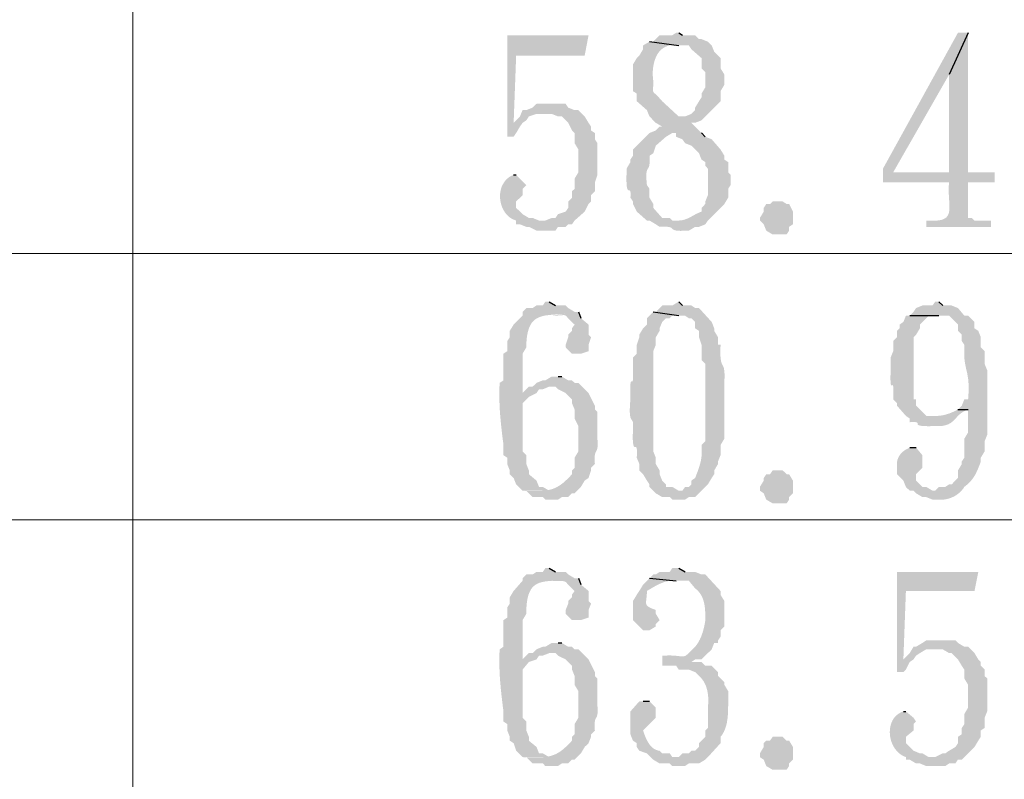
# Model space of a CAD drawing. Extents: x 330 to 627, y 11 to 221.
# Drawn here: x 344 to 357, y 135 to 145 of the extents above; entities that cross this region are included whole.
import ezdxf

# ---------------------------------------------------------------- set-up
doc = ezdxf.new("R2010")
doc.units = 0
doc.header["$LTSCALE"] = 8
doc.header["$MEASUREMENT"] = 0
doc.layers.get('0').update_dxf_attribs({"linetype": 'CONTINUOUS'})

msp = doc.modelspace()

# ---------------------------------------------------------------- hatches: boundary and pattern name
at = {"true_color": 0x000007}
for points in [[(352.625, 144.587), (352.591, 144.587), (352.539, 144.553), (352.368, 144.553), (352.283, 144.467), (352.232, 144.467), (352.625, 144.416), (352.762, 144.416), (352.796, 144.365), (352.933, 144.245), (352.933, 144.108), (352.984, 144.057), (352.984, 143.852), (352.933, 143.766), (352.933, 143.715), (352.899, 143.664), (352.847, 143.578), (352.847, 143.544), (352.796, 143.493), (352.711, 143.459), (352.676, 143.459), (352.283, 143.407), (352.317, 143.373), (352.403, 143.322), (352.368, 143.322), (352.317, 143.27), (352.232, 143.236), (352.009, 143.014), (352.009, 142.928), (351.975, 142.877), (351.975, 142.843), (351.924, 142.757), (351.924, 142.706), (351.924, 142.706), (351.922, 142.658), (351.922, 142.618), (351.922, 142.583), (351.923, 142.554), (351.925, 142.53), (351.927, 142.511), (351.93, 142.496), (351.933, 142.485), (351.937, 142.476), (351.941, 142.471), (351.945, 142.467), (351.949, 142.465), (351.954, 142.463), (351.958, 142.463), (351.962, 142.462), (351.966, 142.461), (351.969, 142.458), (351.972, 142.454), (351.974, 142.447), (351.976, 142.438), (351.977, 142.426), (351.977, 142.41), (351.977, 142.389), (351.975, 142.364), (351.975, 142.364), (352.009, 142.313), (352.009, 142.279), (352.061, 142.176), (352.197, 142.056), (352.232, 142.056), (352.317, 142.005), (352.368, 141.971), (352.368, 141.971), (352.4, 141.973), (352.427, 141.973), (352.451, 141.973), (352.47, 141.972), (352.486, 141.97), (352.499, 141.968), (352.509, 141.965), (352.518, 141.961), (352.525, 141.958), (352.53, 141.954), (352.535, 141.95), (352.539, 141.945), (352.544, 141.941), (352.549, 141.937), (352.554, 141.933), (352.561, 141.929), (352.57, 141.926), (352.58, 141.923), (352.593, 141.921), (352.609, 141.919), (352.628, 141.918), (352.652, 141.917), (352.679, 141.918), (352.711, 141.92), (352.711, 141.92), (352.762, 141.92), (352.847, 141.971), (352.899, 141.971), (352.984, 142.005), (353.018, 142.056), (352.539, 142.056), (352.505, 142.091), (352.403, 142.091), (352.283, 142.227), (352.283, 142.279), (352.232, 142.364), (352.232, 142.484), (352.197, 142.535), (352.197, 142.535), (352.194, 142.573), (352.191, 142.606), (352.19, 142.634), (352.189, 142.658), (352.19, 142.678), (352.191, 142.695), (352.193, 142.709), (352.195, 142.721), (352.198, 142.73), (352.201, 142.738), (352.204, 142.745), (352.208, 142.751), (352.212, 142.757), (352.216, 142.763), (352.219, 142.769), (352.223, 142.777), (352.226, 142.786), (352.229, 142.797), (352.231, 142.811), (352.233, 142.827), (352.234, 142.846), (352.234, 142.869), (352.233, 142.897), (352.232, 142.928), (352.232, 142.928), (352.283, 142.963), (352.317, 143.065), (352.454, 143.185), (352.539, 143.236), (352.933, 143.236), (352.796, 143.373), (352.847, 143.373), (352.933, 143.407), (353.189, 143.664), (353.189, 143.8), (353.241, 143.886), (353.241, 144.023), (353.189, 144.108), (353.189, 144.245), (353.104, 144.33), (353.07, 144.416), (353.018, 144.467), (352.933, 144.501), (352.899, 144.501), (352.847, 144.553), (352.676, 144.553)], [(356.524, 144.587), (356.387, 144.587), (355.378, 142.757), (355.378, 142.569), (356.268, 142.569), (356.268, 142.569), (356.264, 142.527), (356.263, 142.487), (356.263, 142.448), (356.264, 142.41), (356.266, 142.374), (356.268, 142.34), (356.27, 142.308), (356.271, 142.277), (356.272, 142.248), (356.272, 142.221), (356.271, 142.195), (356.268, 142.172), (356.262, 142.15), (356.254, 142.131), (356.244, 142.114), (356.23, 142.098), (356.212, 142.085), (356.191, 142.074), (356.165, 142.065), (356.135, 142.059), (356.099, 142.055), (356.059, 142.053), (356.012, 142.053), (355.96, 142.056), (355.96, 142.056), (355.96, 141.971), (356.832, 141.971), (356.832, 142.056), (356.61, 142.056), (356.575, 142.091), (356.524, 142.091), (356.524, 142.569), (356.883, 142.569), (356.883, 142.706), (355.515, 142.706), (356.268, 144.023)], [(356.524, 144.587), (356.268, 144.023), (356.268, 142.706), (355.515, 142.706), (356.524, 142.706)], [(351.411, 144.553), (350.316, 144.553), (350.316, 143.185), (350.402, 143.185), (350.436, 143.236), (350.487, 143.322), (350.522, 143.373), (350.402, 143.373), (350.436, 144.279), (351.359, 144.279)], [(352.232, 144.467), (352.146, 144.416), (352.146, 144.365), (352.095, 144.279), (352.061, 144.245), (352.009, 144.16), (352.009, 144.16), (352.009, 144.147), (352.009, 144.134), (352.009, 144.121), (352.009, 144.108), (352.009, 144.095), (352.009, 144.083), (352.009, 144.07), (352.009, 144.057), (352.009, 144.044), (352.009, 144.031), (352.009, 144.018), (352.009, 144.006), (352.009, 143.993), (352.009, 143.98), (352.009, 143.967), (352.009, 143.954), (352.009, 143.942), (352.009, 143.929), (352.009, 143.916), (352.009, 143.903), (352.009, 143.89), (352.009, 143.877), (352.009, 143.865), (352.009, 143.852), (352.009, 143.852), (352.009, 143.8), (352.061, 143.766), (352.061, 143.664), (352.197, 143.544), (352.232, 143.459), (352.283, 143.407), (352.676, 143.459), (352.625, 143.459), (352.403, 143.664), (352.403, 143.664), (352.384, 143.686), (352.368, 143.704), (352.353, 143.72), (352.34, 143.734), (352.329, 143.745), (352.319, 143.755), (352.311, 143.762), (352.303, 143.769), (352.297, 143.774), (352.292, 143.779), (352.288, 143.783), (352.285, 143.788), (352.283, 143.792), (352.281, 143.797), (352.28, 143.803), (352.28, 143.809), (352.28, 143.817), (352.28, 143.827), (352.281, 143.839), (352.281, 143.853), (352.282, 143.869), (352.282, 143.889), (352.283, 143.911), (352.283, 143.937), (352.283, 143.937), (352.279, 143.967), (352.277, 143.998), (352.276, 144.029), (352.276, 144.059), (352.278, 144.09), (352.281, 144.12), (352.286, 144.15), (352.292, 144.179), (352.3, 144.207), (352.309, 144.235), (352.32, 144.261), (352.332, 144.286), (352.346, 144.309), (352.362, 144.33), (352.38, 144.35), (352.4, 144.368), (352.421, 144.383), (352.444, 144.396), (352.469, 144.407), (352.496, 144.415), (352.525, 144.42), (352.557, 144.422), (352.59, 144.421), (352.625, 144.416)], [(350.522, 143.544), (350.487, 143.459), (350.402, 143.373), (350.522, 143.373), (350.573, 143.407), (350.607, 143.459), (350.71, 143.493), (350.829, 143.493)], [(350.881, 143.629), (350.71, 143.629), (350.658, 143.578), (350.573, 143.544), (350.522, 143.544), (350.829, 143.493), (350.915, 143.493), (351, 143.459), (351.052, 143.459), (351.137, 143.373), (351.188, 143.27), (351.223, 143.236), (351.223, 143.099), (351.274, 143.014), (351.274, 142.706), (351.223, 142.621), (351.223, 142.484), (351.188, 142.45), (351.188, 142.364), (351.137, 142.313), (351.137, 142.227), (351.103, 142.176), (351, 142.142), (350.966, 142.091), (350.915, 142.091), (350.829, 142.056), (350.795, 142.056), (351.223, 142.056), (351.359, 142.176), (351.411, 142.279), (351.445, 142.313), (351.445, 142.398), (351.496, 142.45), (351.496, 142.569), (351.531, 142.672), (351.531, 143.099), (351.496, 143.151), (351.496, 143.236), (351.445, 143.27), (351.445, 143.322), (351.411, 143.373), (351.359, 143.459), (351.274, 143.544), (351.223, 143.544), (351.137, 143.578), (351.103, 143.629), (350.966, 143.629)], [(352.933, 143.236), (352.539, 143.236), (352.591, 143.236), (352.591, 143.185), (352.676, 143.151), (352.711, 143.099), (352.796, 143.065), (352.899, 142.963), (352.933, 142.877), (352.984, 142.843), (352.984, 142.792), (353.018, 142.757), (353.018, 142.757), (353.018, 142.747), (353.018, 142.736), (353.018, 142.725), (353.018, 142.713), (353.018, 142.702), (353.018, 142.691), (353.018, 142.679), (353.018, 142.668), (353.018, 142.656), (353.018, 142.644), (353.018, 142.632), (353.018, 142.621), (353.018, 142.609), (353.018, 142.597), (353.018, 142.586), (353.018, 142.574), (353.018, 142.562), (353.018, 142.551), (353.018, 142.539), (353.018, 142.528), (353.018, 142.517), (353.018, 142.506), (353.018, 142.495), (353.018, 142.484), (353.018, 142.484), (353.018, 142.398), (352.984, 142.313), (352.984, 142.279), (352.933, 142.227), (352.933, 142.176), (352.933, 142.176), (352.92, 142.172), (352.908, 142.167), (352.895, 142.161), (352.883, 142.155), (352.87, 142.149), (352.858, 142.143), (352.846, 142.137), (352.834, 142.13), (352.822, 142.123), (352.81, 142.117), (352.798, 142.11), (352.785, 142.104), (352.773, 142.097), (352.761, 142.091), (352.748, 142.085), (352.735, 142.08), (352.722, 142.075), (352.709, 142.07), (352.696, 142.066), (352.682, 142.063), (352.668, 142.06), (352.654, 142.058), (352.64, 142.057), (352.625, 142.056), (352.625, 142.056), (353.018, 142.056), (353.241, 142.279), (353.292, 142.364), (353.292, 142.484), (353.326, 142.535), (353.326, 142.672), (353.292, 142.706), (353.292, 142.843), (353.241, 142.877), (353.241, 142.928), (353.189, 143.014), (353.07, 143.151), (352.984, 143.185)], [(350.402, 142.672), (350.402, 142.672), (350.369, 142.657), (350.34, 142.64), (350.314, 142.619), (350.292, 142.596), (350.272, 142.57), (350.256, 142.542), (350.242, 142.513), (350.232, 142.482), (350.225, 142.45), (350.22, 142.418), (350.219, 142.385), (350.22, 142.351), (350.224, 142.318), (350.231, 142.286), (350.24, 142.254), (350.252, 142.224), (350.267, 142.195), (350.284, 142.167), (350.303, 142.142), (350.325, 142.119), (350.35, 142.098), (350.376, 142.081), (350.405, 142.067), (350.436, 142.056), (350.436, 142.056), (350.436, 142.005), (350.487, 142.005), (350.573, 141.971), (350.607, 141.971), (350.71, 141.92), (350.966, 141.92), (351, 141.971), (351.103, 141.971), (351.137, 142.005), (351.188, 142.005), (351.223, 142.056), (350.744, 142.056), (350.658, 142.091), (350.607, 142.091), (350.522, 142.142), (350.436, 142.227), (350.436, 142.313), (350.522, 142.398), (350.522, 142.484), (350.573, 142.535), (350.436, 142.672)], [(353.942, 142.313), (354.027, 142.313), (354.079, 142.279), (354.113, 142.279), (354.164, 142.176), (354.164, 142.005), (354.113, 141.971), (354.113, 141.92), (354.079, 141.868), (353.891, 141.868), (353.805, 141.92), (353.771, 142.005), (353.719, 142.056), (353.719, 142.091), (353.771, 142.176), (353.771, 142.227), (353.805, 142.279), (353.856, 142.279), (353.891, 142.313)], [(350.881, 140.962), (350.829, 140.962), (350.795, 140.911), (350.71, 140.911), (350.658, 140.877), (350.573, 140.877), (350.522, 140.825), (350.522, 140.774), (350.402, 140.654), (350.35, 140.569), (350.35, 140.483), (350.316, 140.432), (350.316, 140.295), (350.265, 140.261), (350.265, 139.902), (350.214, 139.868), (350.214, 139.868), (350.212, 139.832), (350.21, 139.796), (350.21, 139.76), (350.209, 139.724), (350.209, 139.688), (350.21, 139.653), (350.211, 139.618), (350.212, 139.582), (350.213, 139.547), (350.215, 139.512), (350.218, 139.477), (350.22, 139.443), (350.223, 139.408), (350.226, 139.373), (350.229, 139.339), (350.233, 139.304), (350.236, 139.27), (350.24, 139.236), (350.244, 139.201), (350.248, 139.167), (350.252, 139.133), (350.256, 139.099), (350.261, 139.064), (350.265, 139.03), (350.265, 139.03), (350.265, 138.893), (350.316, 138.859), (350.316, 138.774), (350.35, 138.688), (350.35, 138.637), (350.402, 138.586), (350.436, 138.5), (350.522, 138.415), (350.881, 138.415), (350.795, 138.466), (350.744, 138.466), (350.71, 138.551), (350.607, 138.637), (350.607, 138.688), (350.573, 138.774), (350.573, 138.893), (350.522, 138.945), (350.522, 138.996), (350.522, 138.996), (350.522, 139.009), (350.522, 139.022), (350.522, 139.035), (350.522, 139.049), (350.522, 139.062), (350.522, 139.076), (350.522, 139.09), (350.522, 139.104), (350.522, 139.118), (350.522, 139.132), (350.522, 139.146), (350.522, 139.161), (350.522, 139.175), (350.522, 139.19), (350.522, 139.204), (350.522, 139.219), (350.522, 139.234), (350.522, 139.248), (350.522, 139.263), (350.522, 139.278), (350.522, 139.293), (350.522, 139.308), (350.522, 139.323), (350.522, 139.338), (350.522, 139.338), (350.522, 139.594), (350.573, 139.646), (350.607, 139.68), (350.522, 139.731), (350.522, 139.731), (350.522, 139.746), (350.522, 139.761), (350.522, 139.776), (350.522, 139.791), (350.522, 139.806), (350.522, 139.821), (350.522, 139.836), (350.522, 139.851), (350.522, 139.866), (350.522, 139.881), (350.522, 139.896), (350.522, 139.911), (350.522, 139.926), (350.522, 139.941), (350.522, 139.956), (350.522, 139.971), (350.522, 139.986), (350.522, 140), (350.522, 140.015), (350.522, 140.03), (350.522, 140.045), (350.522, 140.06), (350.522, 140.075), (350.522, 140.09), (350.522, 140.09), (350.522, 140.261), (350.573, 140.347), (350.573, 140.381), (350.573, 140.381), (350.576, 140.442), (350.582, 140.496), (350.591, 140.544), (350.602, 140.586), (350.616, 140.623), (350.632, 140.655), (350.65, 140.682), (350.671, 140.705), (350.694, 140.724), (350.719, 140.74), (350.746, 140.753), (350.776, 140.763), (350.807, 140.772), (350.841, 140.778), (350.876, 140.782), (350.914, 140.786), (350.953, 140.789), (350.994, 140.792), (351.036, 140.795), (351.081, 140.798), (351.127, 140.803), (351.174, 140.809), (351.223, 140.816), (351.274, 140.825), (351.274, 140.825), (351.223, 140.825), (351.137, 140.877), (351.103, 140.911), (350.966, 140.911)], [(352.625, 140.962), (352.539, 140.911), (352.403, 140.911), (352.317, 140.825), (352.283, 140.825), (352.625, 140.774), (352.711, 140.774), (352.762, 140.74), (352.796, 140.74), (352.847, 140.689), (352.847, 140.603), (352.899, 140.569), (352.899, 140.483), (352.933, 140.381), (352.933, 140.176), (352.984, 140.124), (352.984, 140.124), (352.984, 140.107), (352.984, 140.091), (352.984, 140.074), (352.984, 140.057), (352.984, 140.041), (352.984, 140.025), (352.984, 140.008), (352.984, 139.992), (352.984, 139.976), (352.984, 139.96), (352.984, 139.944), (352.984, 139.928), (352.984, 139.912), (352.984, 139.896), (352.984, 139.88), (352.984, 139.864), (352.984, 139.847), (352.984, 139.831), (352.984, 139.815), (352.984, 139.798), (352.984, 139.782), (352.984, 139.765), (352.984, 139.748), (352.984, 139.731), (352.984, 139.731), (352.984, 139.714), (352.984, 139.697), (352.984, 139.679), (352.984, 139.661), (352.984, 139.644), (352.984, 139.626), (352.984, 139.608), (352.984, 139.589), (352.984, 139.571), (352.984, 139.553), (352.984, 139.534), (352.984, 139.515), (352.984, 139.497), (352.984, 139.478), (352.984, 139.459), (352.984, 139.44), (352.984, 139.421), (352.984, 139.402), (352.984, 139.383), (352.984, 139.364), (352.984, 139.344), (352.984, 139.325), (352.984, 139.306), (352.984, 139.287), (352.984, 139.081), (352.933, 139.03), (352.933, 138.996), (352.933, 138.996), (352.935, 138.977), (352.936, 138.958), (352.936, 138.94), (352.936, 138.922), (352.935, 138.904), (352.934, 138.886), (352.932, 138.869), (352.93, 138.852), (352.927, 138.835), (352.924, 138.818), (352.92, 138.801), (352.916, 138.784), (352.911, 138.768), (352.907, 138.751), (352.901, 138.735), (352.896, 138.719), (352.891, 138.702), (352.885, 138.686), (352.879, 138.669), (352.873, 138.653), (352.866, 138.636), (352.86, 138.62), (352.854, 138.603), (352.847, 138.586), (352.847, 138.586), (352.796, 138.551), (352.796, 138.5), (352.762, 138.466), (352.711, 138.466), (352.676, 138.415), (352.625, 138.415), (352.933, 138.415), (353.018, 138.5), (353.07, 138.586), (353.104, 138.637), (353.104, 138.688), (353.155, 138.774), (353.155, 138.808), (353.189, 138.893), (353.189, 139.03), (353.241, 139.116), (353.241, 139.287), (353.241, 139.287), (353.241, 139.312), (353.241, 139.338), (353.241, 139.363), (353.241, 139.388), (353.241, 139.413), (353.241, 139.438), (353.241, 139.462), (353.241, 139.487), (353.241, 139.511), (353.241, 139.535), (353.241, 139.56), (353.241, 139.584), (353.241, 139.608), (353.241, 139.632), (353.241, 139.655), (353.241, 139.679), (353.241, 139.703), (353.241, 139.727), (353.241, 139.75), (353.241, 139.774), (353.241, 139.797), (353.241, 139.821), (353.241, 139.844), (353.241, 139.868), (353.241, 139.868), (353.242, 139.912), (353.243, 139.949), (353.243, 139.981), (353.242, 140.008), (353.24, 140.031), (353.237, 140.049), (353.235, 140.064), (353.231, 140.077), (353.227, 140.087), (353.223, 140.096), (353.219, 140.104), (353.215, 140.112), (353.211, 140.119), (353.207, 140.128), (353.203, 140.137), (353.199, 140.149), (353.195, 140.163), (353.193, 140.181), (353.19, 140.201), (353.188, 140.227), (353.187, 140.256), (353.187, 140.292), (353.188, 140.333), (353.189, 140.381), (353.155, 140.381), (353.155, 140.483), (353.104, 140.569), (353.104, 140.603), (353.07, 140.689), (352.899, 140.877), (352.847, 140.877), (352.796, 140.911), (352.676, 140.911)], [(356.131, 140.962), (356.08, 140.962), (356.045, 140.911), (355.908, 140.911), (355.823, 140.877), (355.789, 140.825), (355.737, 140.774), (356.268, 140.774), (356.387, 140.654), (356.387, 140.569), (356.439, 140.518), (356.439, 140.432), (356.473, 140.381), (356.473, 140.381), (356.471, 140.334), (356.471, 140.292), (356.472, 140.254), (356.473, 140.22), (356.475, 140.188), (356.478, 140.16), (356.482, 140.134), (356.486, 140.111), (356.491, 140.088), (356.495, 140.067), (356.5, 140.046), (356.505, 140.026), (356.51, 140.006), (356.514, 139.985), (356.518, 139.962), (356.522, 139.939), (356.526, 139.913), (356.528, 139.886), (356.53, 139.855), (356.531, 139.821), (356.531, 139.784), (356.53, 139.742), (356.528, 139.697), (356.524, 139.646), (356.524, 139.646), (356.473, 139.646), (356.439, 139.56), (356.387, 139.509), (356.524, 139.509), (356.524, 139.201), (356.473, 139.116), (356.473, 138.859), (356.439, 138.808), (356.439, 138.774), (356.387, 138.688), (356.387, 138.586), (356.302, 138.5), (356.268, 138.5), (356.216, 138.466), (356.131, 138.466), (356.08, 138.415), (355.737, 138.415), (355.789, 138.415), (355.823, 138.38), (355.908, 138.329), (355.96, 138.329), (356.045, 138.295), (356.08, 138.295), (356.08, 138.295), (356.099, 138.293), (356.118, 138.292), (356.137, 138.292), (356.156, 138.292), (356.175, 138.293), (356.194, 138.295), (356.212, 138.298), (356.231, 138.301), (356.249, 138.305), (356.267, 138.31), (356.285, 138.316), (356.302, 138.323), (356.319, 138.33), (356.335, 138.338), (356.351, 138.347), (356.367, 138.357), (356.382, 138.368), (356.397, 138.379), (356.411, 138.391), (356.425, 138.405), (356.438, 138.419), (356.45, 138.434), (356.462, 138.449), (356.473, 138.466), (356.473, 138.466), (356.489, 138.479), (356.505, 138.492), (356.52, 138.504), (356.533, 138.517), (356.546, 138.53), (356.558, 138.543), (356.569, 138.557), (356.58, 138.57), (356.59, 138.583), (356.599, 138.597), (356.608, 138.61), (356.616, 138.624), (356.624, 138.638), (356.631, 138.652), (356.638, 138.667), (356.645, 138.681), (356.652, 138.696), (356.658, 138.711), (356.664, 138.727), (356.67, 138.742), (356.676, 138.758), (356.683, 138.774), (356.689, 138.791), (356.695, 138.808), (356.695, 138.859), (356.746, 138.945), (356.746, 139.081), (356.781, 139.167), (356.781, 139.287), (356.781, 139.287), (356.781, 139.312), (356.781, 139.338), (356.781, 139.364), (356.781, 139.389), (356.781, 139.415), (356.781, 139.441), (356.781, 139.466), (356.781, 139.492), (356.781, 139.517), (356.781, 139.543), (356.781, 139.569), (356.781, 139.594), (356.781, 139.62), (356.781, 139.646), (356.781, 139.671), (356.781, 139.697), (356.781, 139.723), (356.781, 139.748), (356.781, 139.774), (356.781, 139.8), (356.781, 139.825), (356.781, 139.851), (356.781, 139.877), (356.781, 139.902), (356.781, 139.902), (356.781, 140.039), (356.746, 140.124), (356.746, 140.295), (356.695, 140.347), (356.695, 140.483), (356.661, 140.569), (356.61, 140.603), (356.61, 140.689), (356.524, 140.774), (356.473, 140.774), (356.387, 140.877), (356.302, 140.911), (356.182, 140.911)], [(351.274, 140.825), (350.915, 140.774), (350.915, 140.774), (350.945, 140.774), (350.971, 140.775), (350.994, 140.776), (351.014, 140.777), (351.03, 140.778), (351.045, 140.779), (351.057, 140.78), (351.067, 140.781), (351.075, 140.781), (351.083, 140.781), (351.089, 140.78), (351.094, 140.778), (351.1, 140.776), (351.105, 140.772), (351.11, 140.767), (351.116, 140.761), (351.123, 140.754), (351.131, 140.745), (351.141, 140.735), (351.152, 140.723), (351.166, 140.709), (351.182, 140.693), (351.201, 140.675), (351.223, 140.654), (351.223, 140.654), (351.188, 140.603), (351.188, 140.569), (351.137, 140.518), (351.137, 140.483), (351.103, 140.381), (351.103, 140.347), (351.188, 140.261), (351.308, 140.261), (351.411, 140.295), (351.411, 140.381), (351.445, 140.483), (351.411, 140.518), (351.411, 140.654), (351.308, 140.74)], [(352.283, 140.825), (352.197, 140.74), (352.197, 140.654), (352.146, 140.603), (352.095, 140.518), (352.095, 140.483), (352.061, 140.381), (352.061, 140.261), (352.009, 140.21), (352.009, 140.09), (352.009, 140.09), (352.011, 140.041), (352.012, 140.001), (352.012, 139.968), (352.012, 139.942), (352.01, 139.922), (352.009, 139.908), (352.007, 139.898), (352.004, 139.891), (352.002, 139.888), (351.999, 139.887), (351.995, 139.887), (351.992, 139.887), (351.989, 139.887), (351.986, 139.887), (351.983, 139.884), (351.98, 139.879), (351.978, 139.87), (351.976, 139.857), (351.974, 139.839), (351.973, 139.815), (351.972, 139.785), (351.973, 139.747), (351.973, 139.701), (351.975, 139.646), (351.975, 139.646), (351.971, 139.6), (351.969, 139.559), (351.967, 139.524), (351.967, 139.494), (351.967, 139.469), (351.968, 139.447), (351.97, 139.429), (351.973, 139.415), (351.975, 139.403), (351.979, 139.393), (351.982, 139.385), (351.986, 139.379), (351.99, 139.373), (351.993, 139.368), (351.997, 139.363), (352, 139.358), (352.004, 139.352), (352.006, 139.345), (352.009, 139.336), (352.01, 139.326), (352.011, 139.312), (352.012, 139.296), (352.011, 139.276), (352.009, 139.252), (352.008, 139.199), (352.007, 139.154), (352.007, 139.116), (352.008, 139.086), (352.01, 139.061), (352.013, 139.042), (352.015, 139.028), (352.019, 139.018), (352.023, 139.011), (352.027, 139.007), (352.031, 139.005), (352.035, 139.005), (352.039, 139.005), (352.043, 139.005), (352.047, 139.005), (352.051, 139.003), (352.055, 138.999), (352.057, 138.993), (352.06, 138.983), (352.062, 138.969), (352.063, 138.95), (352.063, 138.926), (352.062, 138.896), (352.061, 138.859), (352.095, 138.774), (352.095, 138.688), (352.146, 138.637), (352.197, 138.551), (352.232, 138.5), (352.232, 138.466), (352.317, 138.38), (352.403, 138.329), (352.505, 138.329), (352.539, 138.295), (352.711, 138.295), (352.762, 138.329), (352.847, 138.329), (352.933, 138.415), (352.625, 138.415), (352.539, 138.466), (352.454, 138.466), (352.454, 138.5), (352.403, 138.551), (352.368, 138.637), (352.368, 138.688), (352.317, 138.774), (352.317, 138.859), (352.283, 138.945), (352.283, 139.03), (352.283, 139.03), (352.283, 139.058), (352.283, 139.086), (352.283, 139.113), (352.283, 139.141), (352.283, 139.169), (352.283, 139.197), (352.283, 139.224), (352.283, 139.252), (352.283, 139.279), (352.283, 139.307), (352.283, 139.334), (352.283, 139.361), (352.283, 139.389), (352.283, 139.416), (352.283, 139.443), (352.283, 139.47), (352.283, 139.496), (352.283, 139.523), (352.283, 139.55), (352.283, 139.576), (352.283, 139.602), (352.283, 139.628), (352.283, 139.654), (352.283, 139.68), (352.283, 139.68), (352.283, 139.706), (352.283, 139.731), (352.283, 139.757), (352.283, 139.782), (352.283, 139.808), (352.283, 139.834), (352.283, 139.859), (352.283, 139.885), (352.283, 139.911), (352.283, 139.936), (352.283, 139.962), (352.283, 139.988), (352.283, 140.013), (352.283, 140.039), (352.283, 140.065), (352.283, 140.09), (352.283, 140.116), (352.283, 140.142), (352.283, 140.167), (352.283, 140.193), (352.283, 140.218), (352.283, 140.244), (352.283, 140.27), (352.283, 140.295), (352.317, 140.381), (352.317, 140.483), (352.368, 140.569), (352.368, 140.603), (352.403, 140.689), (352.454, 140.74), (352.505, 140.74), (352.539, 140.774), (352.625, 140.774)], [(355.737, 140.774), (355.686, 140.774), (355.652, 140.689), (355.601, 140.654), (355.601, 140.603), (355.566, 140.569), (355.566, 140.483), (355.515, 140.432), (355.515, 140.295), (355.481, 140.21), (355.481, 140.039), (355.481, 140.039), (355.479, 139.99), (355.478, 139.949), (355.478, 139.916), (355.479, 139.89), (355.48, 139.87), (355.481, 139.855), (355.484, 139.845), (355.486, 139.838), (355.489, 139.835), (355.492, 139.834), (355.495, 139.834), (355.498, 139.836), (355.501, 139.837), (355.504, 139.838), (355.507, 139.838), (355.51, 139.835), (355.513, 139.829), (355.515, 139.82), (355.516, 139.806), (355.517, 139.788), (355.518, 139.763), (355.518, 139.731), (355.517, 139.693), (355.515, 139.646), (355.515, 139.646), (355.566, 139.594), (355.566, 139.56), (355.686, 139.423), (356.08, 139.423), (355.96, 139.423), (355.823, 139.56), (355.823, 139.646), (355.789, 139.646), (355.789, 139.646), (355.789, 139.676), (355.789, 139.705), (355.789, 139.735), (355.789, 139.764), (355.789, 139.793), (355.789, 139.823), (355.789, 139.852), (355.789, 139.881), (355.789, 139.91), (355.789, 139.938), (355.789, 139.967), (355.789, 139.996), (355.789, 140.025), (355.789, 140.054), (355.789, 140.083), (355.789, 140.112), (355.789, 140.141), (355.789, 140.17), (355.789, 140.199), (355.789, 140.228), (355.789, 140.258), (355.789, 140.287), (355.789, 140.317), (355.789, 140.347), (355.789, 140.347), (355.789, 140.483), (355.823, 140.518), (355.874, 140.603), (355.874, 140.654), (355.994, 140.774), (356.131, 140.774)], [(351, 139.953), (350.915, 139.953), (350.829, 139.902), (350.795, 139.902), (350.71, 139.868), (350.658, 139.817), (350.607, 139.817), (350.966, 139.817), (351, 139.782), (351.103, 139.731), (351.188, 139.646), (351.188, 139.594), (351.223, 139.509), (351.223, 139.389), (351.274, 139.287), (351.274, 138.945), (351.223, 138.859), (351.223, 138.722), (351.188, 138.688), (351.188, 138.637), (351.188, 138.637), (351.163, 138.61), (351.139, 138.586), (351.116, 138.563), (351.094, 138.542), (351.072, 138.523), (351.051, 138.506), (351.029, 138.491), (351.008, 138.477), (350.986, 138.464), (350.965, 138.454), (350.942, 138.444), (350.919, 138.436), (350.895, 138.429), (350.87, 138.423), (350.844, 138.419), (350.816, 138.415), (350.787, 138.413), (350.756, 138.411), (350.723, 138.41), (350.687, 138.41), (350.65, 138.41), (350.61, 138.411), (350.567, 138.413), (350.522, 138.415), (350.522, 138.415), (350.573, 138.415), (350.607, 138.38), (350.658, 138.329), (350.795, 138.329), (350.829, 138.295), (351, 138.295), (351.052, 138.329), (351.137, 138.329), (351.188, 138.38), (351.223, 138.38), (351.308, 138.466), (351.359, 138.551), (351.411, 138.586), (351.445, 138.688), (351.445, 138.722), (351.496, 138.774), (351.496, 138.774), (351.495, 138.804), (351.494, 138.829), (351.494, 138.852), (351.494, 138.87), (351.495, 138.886), (351.497, 138.899), (351.499, 138.91), (351.501, 138.919), (351.504, 138.927), (351.507, 138.934), (351.51, 138.939), (351.513, 138.945), (351.517, 138.95), (351.52, 138.956), (351.523, 138.962), (351.525, 138.97), (351.528, 138.979), (351.53, 138.99), (351.532, 139.003), (351.533, 139.019), (351.533, 139.038), (351.533, 139.06), (351.532, 139.086), (351.531, 139.116), (351.531, 139.116), (351.531, 139.475), (351.496, 139.509), (351.496, 139.56), (351.411, 139.731), (351.274, 139.868), (351.223, 139.868), (351.188, 139.902), (351.137, 139.902), (351.052, 139.953)], [(350.607, 139.817), (350.522, 139.731), (350.607, 139.68), (350.71, 139.731), (350.744, 139.782), (350.795, 139.782), (350.881, 139.817), (350.915, 139.817)], [(356.387, 139.509), (356.387, 139.509), (356.356, 139.493), (356.327, 139.479), (356.298, 139.467), (356.271, 139.456), (356.245, 139.448), (356.22, 139.44), (356.195, 139.434), (356.171, 139.43), (356.147, 139.426), (356.124, 139.424), (356.1, 139.422), (356.075, 139.421), (356.05, 139.421), (356.025, 139.421), (355.998, 139.422), (355.971, 139.423), (355.942, 139.424), (355.911, 139.425), (355.879, 139.426), (355.845, 139.426), (355.809, 139.426), (355.771, 139.426), (355.73, 139.425), (355.686, 139.423), (355.686, 139.423), (355.737, 139.389), (355.737, 139.338), (355.737, 139.338), (355.765, 139.34), (355.787, 139.34), (355.804, 139.34), (355.817, 139.339), (355.827, 139.337), (355.834, 139.335), (355.839, 139.332), (355.841, 139.328), (355.843, 139.325), (355.843, 139.321), (355.844, 139.317), (355.844, 139.312), (355.846, 139.308), (355.849, 139.304), (355.854, 139.3), (355.862, 139.296), (355.872, 139.293), (355.887, 139.29), (355.905, 139.287), (355.928, 139.286), (355.957, 139.285), (355.991, 139.284), (356.032, 139.285), (356.08, 139.287), (356.08, 139.287), (356.114, 139.285), (356.145, 139.286), (356.174, 139.288), (356.199, 139.292), (356.222, 139.298), (356.243, 139.305), (356.261, 139.312), (356.278, 139.321), (356.294, 139.331), (356.308, 139.342), (356.321, 139.354), (356.334, 139.366), (356.346, 139.378), (356.358, 139.391), (356.37, 139.404), (356.382, 139.417), (356.395, 139.43), (356.409, 139.443), (356.424, 139.455), (356.44, 139.468), (356.458, 139.479), (356.478, 139.49), (356.5, 139.5), (356.524, 139.509)], [(355.737, 138.996), (355.737, 138.996), (355.723, 138.989), (355.709, 138.982), (355.695, 138.975), (355.682, 138.967), (355.67, 138.959), (355.658, 138.951), (355.647, 138.942), (355.636, 138.933), (355.626, 138.923), (355.617, 138.913), (355.609, 138.902), (355.601, 138.891), (355.594, 138.88), (355.587, 138.868), (355.581, 138.856), (355.577, 138.843), (355.572, 138.829), (355.569, 138.816), (355.567, 138.801), (355.565, 138.787), (355.564, 138.771), (355.564, 138.756), (355.565, 138.739), (355.566, 138.722), (355.566, 138.722), (355.566, 138.637), (355.652, 138.551), (355.686, 138.466), (355.737, 138.415), (356.08, 138.415), (356.045, 138.415), (355.96, 138.466), (355.908, 138.466), (355.823, 138.551), (355.823, 138.637), (355.908, 138.722), (355.908, 138.893), (355.823, 138.996)], [(353.942, 138.688), (354.027, 138.688), (354.079, 138.637), (354.113, 138.637), (354.164, 138.551), (354.164, 138.38), (354.113, 138.329), (354.113, 138.295), (354.079, 138.244), (353.891, 138.244), (353.805, 138.295), (353.771, 138.38), (353.719, 138.415), (353.719, 138.466), (353.771, 138.551), (353.771, 138.586), (353.805, 138.637), (353.856, 138.637), (353.891, 138.688)], [(350.881, 137.372), (350.829, 137.372), (350.795, 137.32), (350.71, 137.32), (350.658, 137.286), (350.573, 137.286), (350.522, 137.235), (350.522, 137.201), (350.402, 137.064), (350.35, 136.978), (350.35, 136.893), (350.316, 136.842), (350.316, 136.705), (350.265, 136.671), (350.265, 136.312), (350.214, 136.277), (350.214, 136.277), (350.212, 136.241), (350.21, 136.205), (350.21, 136.169), (350.209, 136.133), (350.209, 136.098), (350.21, 136.062), (350.211, 136.027), (350.212, 135.992), (350.213, 135.957), (350.215, 135.922), (350.218, 135.887), (350.22, 135.852), (350.223, 135.817), (350.226, 135.783), (350.229, 135.748), (350.233, 135.714), (350.236, 135.679), (350.24, 135.645), (350.244, 135.611), (350.248, 135.577), (350.252, 135.542), (350.256, 135.508), (350.261, 135.474), (350.265, 135.44), (350.265, 135.44), (350.265, 135.303), (350.316, 135.269), (350.316, 135.183), (350.35, 135.098), (350.35, 135.046), (350.402, 135.012), (350.436, 134.91), (350.522, 134.824), (350.881, 134.824), (350.795, 134.875), (350.744, 134.875), (350.71, 134.961), (350.607, 135.046), (350.607, 135.098), (350.573, 135.183), (350.573, 135.303), (350.522, 135.354), (350.522, 135.405), (350.522, 135.405), (350.522, 135.418), (350.522, 135.431), (350.522, 135.445), (350.522, 135.458), (350.522, 135.472), (350.522, 135.485), (350.522, 135.499), (350.522, 135.513), (350.522, 135.527), (350.522, 135.541), (350.522, 135.556), (350.522, 135.57), (350.522, 135.584), (350.522, 135.599), (350.522, 135.614), (350.522, 135.628), (350.522, 135.643), (350.522, 135.658), (350.522, 135.673), (350.522, 135.688), (350.522, 135.703), (350.522, 135.717), (350.522, 135.732), (350.522, 135.747), (350.522, 135.747), (350.522, 136.004), (350.607, 136.106), (350.522, 136.141), (350.522, 136.141), (350.522, 136.156), (350.522, 136.171), (350.522, 136.186), (350.522, 136.201), (350.522, 136.215), (350.522, 136.23), (350.522, 136.245), (350.522, 136.26), (350.522, 136.275), (350.522, 136.29), (350.522, 136.305), (350.522, 136.32), (350.522, 136.335), (350.522, 136.35), (350.522, 136.365), (350.522, 136.38), (350.522, 136.395), (350.522, 136.41), (350.522, 136.425), (350.522, 136.44), (350.522, 136.455), (350.522, 136.47), (350.522, 136.485), (350.522, 136.5), (350.522, 136.5), (350.522, 136.671), (350.573, 136.756), (350.573, 136.807), (350.573, 136.807), (350.576, 136.868), (350.582, 136.922), (350.591, 136.97), (350.602, 137.011), (350.616, 137.048), (350.632, 137.079), (350.65, 137.105), (350.671, 137.127), (350.694, 137.146), (350.719, 137.16), (350.746, 137.172), (350.776, 137.181), (350.807, 137.188), (350.841, 137.194), (350.876, 137.197), (350.914, 137.2), (350.953, 137.202), (350.994, 137.204), (351.036, 137.206), (351.081, 137.209), (351.127, 137.213), (351.174, 137.218), (351.223, 137.225), (351.274, 137.235), (351.274, 137.235), (351.223, 137.235), (351.137, 137.286), (351.103, 137.32), (350.966, 137.32)], [(352.625, 137.372), (352.539, 137.372), (352.505, 137.32), (352.368, 137.32), (352.317, 137.286), (352.283, 137.286), (352.232, 137.235), (352.591, 137.201), (352.762, 137.201), (352.847, 137.098), (352.847, 137.098), (352.864, 137.085), (352.879, 137.071), (352.892, 137.057), (352.905, 137.042), (352.916, 137.026), (352.926, 137.01), (352.936, 136.993), (352.944, 136.976), (352.951, 136.958), (352.957, 136.94), (352.962, 136.922), (352.967, 136.904), (352.971, 136.885), (352.974, 136.866), (352.977, 136.847), (352.979, 136.827), (352.981, 136.808), (352.982, 136.788), (352.983, 136.768), (352.984, 136.749), (352.984, 136.729), (352.984, 136.709), (352.984, 136.69), (352.984, 136.671), (352.984, 136.671), (352.982, 136.656), (352.979, 136.64), (352.977, 136.625), (352.974, 136.61), (352.971, 136.594), (352.968, 136.579), (352.964, 136.563), (352.96, 136.547), (352.956, 136.532), (352.951, 136.516), (352.947, 136.5), (352.941, 136.485), (352.936, 136.469), (352.93, 136.454), (352.924, 136.439), (352.917, 136.424), (352.91, 136.409), (352.902, 136.394), (352.894, 136.38), (352.886, 136.366), (352.877, 136.352), (352.868, 136.338), (352.858, 136.325), (352.847, 136.312), (352.823, 136.288), (352.802, 136.267), (352.784, 136.248), (352.768, 136.233), (352.754, 136.22), (352.742, 136.209), (352.731, 136.2), (352.721, 136.193), (352.711, 136.188), (352.702, 136.185), (352.693, 136.182), (352.683, 136.181), (352.672, 136.181), (352.66, 136.182), (352.647, 136.183), (352.632, 136.185), (352.615, 136.187), (352.595, 136.189), (352.572, 136.191), (352.546, 136.193), (352.516, 136.194), (352.483, 136.194), (352.445, 136.193), (352.403, 136.192), (352.403, 136.055), (352.591, 136.055), (352.625, 136.004), (352.762, 136.004), (352.847, 135.97), (352.899, 135.918), (352.899, 135.918), (352.913, 135.905), (352.926, 135.891), (352.939, 135.877), (352.95, 135.862), (352.961, 135.846), (352.97, 135.83), (352.979, 135.813), (352.987, 135.796), (352.994, 135.779), (353, 135.761), (353.005, 135.742), (353.01, 135.724), (353.014, 135.705), (353.017, 135.686), (353.02, 135.667), (353.022, 135.647), (353.023, 135.628), (353.024, 135.608), (353.024, 135.589), (353.024, 135.569), (353.023, 135.549), (353.022, 135.53), (353.02, 135.51), (353.018, 135.491), (353.018, 135.491), (353.018, 135.217), (352.984, 135.183), (352.984, 135.098), (352.899, 135.012), (352.899, 134.961), (352.847, 134.91), (352.796, 134.91), (352.762, 134.875), (352.676, 134.875), (352.625, 134.824), (352.591, 134.824), (353.018, 134.824), (353.189, 135.012), (353.189, 135.098), (353.189, 135.098), (353.202, 135.113), (353.213, 135.129), (353.223, 135.146), (353.233, 135.163), (353.241, 135.181), (353.249, 135.199), (353.255, 135.218), (353.262, 135.237), (353.267, 135.257), (353.272, 135.277), (353.276, 135.297), (353.279, 135.318), (353.282, 135.339), (353.285, 135.36), (353.287, 135.381), (353.288, 135.403), (353.289, 135.425), (353.29, 135.446), (353.291, 135.468), (353.291, 135.49), (353.292, 135.512), (353.292, 135.533), (353.292, 135.555), (353.292, 135.576), (353.292, 135.576), (353.292, 135.713), (353.241, 135.799), (353.241, 135.833), (353.155, 135.918), (353.155, 135.97), (353.07, 136.055), (352.984, 136.055), (352.933, 136.106), (352.762, 136.106), (352.796, 136.106), (352.847, 136.141), (352.933, 136.141), (353.07, 136.277), (353.104, 136.363), (353.155, 136.363), (353.155, 136.397), (353.189, 136.448), (353.189, 136.534), (353.241, 136.585), (353.241, 136.927), (353.189, 137.013), (353.189, 137.064), (352.984, 137.286), (352.933, 137.286), (352.847, 137.32), (352.711, 137.32)], [(356.661, 137.32), (355.566, 137.32), (355.566, 135.97), (355.652, 135.97), (355.686, 136.004), (355.737, 136.106), (355.789, 136.141), (355.652, 136.141), (355.686, 137.064), (356.61, 137.064)], [(351.274, 137.235), (350.915, 137.201), (350.915, 137.201), (350.945, 137.199), (350.971, 137.198), (350.994, 137.197), (351.014, 137.197), (351.03, 137.196), (351.045, 137.196), (351.057, 137.196), (351.067, 137.196), (351.075, 137.195), (351.083, 137.194), (351.089, 137.192), (351.094, 137.19), (351.1, 137.187), (351.105, 137.183), (351.11, 137.178), (351.116, 137.172), (351.123, 137.164), (351.131, 137.155), (351.141, 137.144), (351.152, 137.132), (351.166, 137.118), (351.182, 137.102), (351.201, 137.084), (351.223, 137.064), (351.223, 137.064), (351.188, 137.013), (351.188, 136.978), (351.137, 136.927), (351.137, 136.893), (351.103, 136.807), (351.103, 136.756), (351.188, 136.671), (351.308, 136.671), (351.411, 136.705), (351.411, 136.807), (351.445, 136.893), (351.411, 136.927), (351.411, 137.064), (351.308, 137.149)], [(352.232, 137.235), (352.146, 137.149), (352.095, 137.064), (352.061, 137.013), (352.009, 136.927), (352.009, 136.671), (352.146, 136.534), (352.232, 136.534), (352.317, 136.585), (352.317, 136.619), (352.368, 136.671), (352.317, 136.756), (352.317, 136.807), (352.317, 136.807), (352.295, 136.816), (352.275, 136.823), (352.258, 136.83), (352.243, 136.837), (352.23, 136.844), (352.219, 136.85), (352.21, 136.856), (352.203, 136.863), (352.197, 136.869), (352.192, 136.876), (352.189, 136.883), (352.187, 136.891), (352.186, 136.899), (352.185, 136.908), (352.186, 136.918), (352.187, 136.929), (352.188, 136.941), (352.19, 136.954), (352.191, 136.969), (352.193, 136.984), (352.195, 137.002), (352.196, 137.021), (352.197, 137.041), (352.197, 137.064), (352.197, 137.064), (352.212, 137.073), (352.227, 137.081), (352.242, 137.09), (352.257, 137.099), (352.273, 137.108), (352.288, 137.117), (352.303, 137.125), (352.318, 137.134), (352.334, 137.142), (352.35, 137.15), (352.365, 137.157), (352.381, 137.164), (352.397, 137.171), (352.414, 137.177), (352.43, 137.183), (352.447, 137.188), (352.464, 137.192), (352.481, 137.196), (352.499, 137.199), (352.517, 137.201), (352.535, 137.203), (352.553, 137.203), (352.572, 137.202), (352.591, 137.201)], [(351, 136.363), (350.915, 136.363), (350.829, 136.312), (350.795, 136.312), (350.71, 136.277), (350.658, 136.226), (350.607, 136.226), (350.966, 136.226), (351, 136.192), (351.103, 136.141), (351.188, 136.055), (351.188, 136.004), (351.223, 135.918), (351.223, 135.799), (351.274, 135.713), (351.274, 135.354), (351.223, 135.269), (351.223, 135.132), (351.188, 135.098), (351.188, 135.046), (351.188, 135.046), (351.163, 135.02), (351.139, 134.995), (351.116, 134.972), (351.094, 134.952), (351.072, 134.933), (351.051, 134.915), (351.029, 134.9), (351.008, 134.886), (350.986, 134.874), (350.965, 134.863), (350.942, 134.854), (350.919, 134.846), (350.895, 134.839), (350.87, 134.833), (350.844, 134.828), (350.816, 134.825), (350.787, 134.822), (350.756, 134.82), (350.723, 134.819), (350.687, 134.819), (350.65, 134.82), (350.61, 134.821), (350.567, 134.822), (350.522, 134.824), (350.522, 134.824), (350.573, 134.824), (350.607, 134.79), (350.658, 134.739), (350.795, 134.739), (350.829, 134.704), (351, 134.704), (351.052, 134.739), (351.137, 134.739), (351.188, 134.79), (351.223, 134.79), (351.308, 134.875), (351.359, 134.961), (351.411, 135.012), (351.445, 135.098), (351.445, 135.132), (351.496, 135.183), (351.496, 135.183), (351.495, 135.213), (351.494, 135.239), (351.494, 135.261), (351.494, 135.28), (351.495, 135.296), (351.497, 135.309), (351.499, 135.32), (351.501, 135.329), (351.504, 135.336), (351.507, 135.343), (351.51, 135.349), (351.513, 135.354), (351.517, 135.36), (351.52, 135.365), (351.523, 135.372), (351.525, 135.379), (351.528, 135.389), (351.53, 135.4), (351.532, 135.413), (351.533, 135.429), (351.533, 135.447), (351.533, 135.469), (351.532, 135.495), (351.531, 135.525), (351.531, 135.525), (351.531, 135.884), (351.496, 135.918), (351.496, 135.97), (351.411, 136.141), (351.274, 136.277), (351.223, 136.277), (351.188, 136.312), (351.137, 136.312), (351.052, 136.363)], [(356.131, 136.397), (355.96, 136.397), (355.908, 136.363), (355.823, 136.312), (355.789, 136.312), (356.08, 136.277), (356.182, 136.277), (356.268, 136.226), (356.302, 136.226), (356.387, 136.141), (356.439, 136.055), (356.473, 136.004), (356.473, 135.884), (356.524, 135.799), (356.524, 135.491), (356.473, 135.405), (356.473, 135.269), (356.439, 135.217), (356.439, 135.132), (356.387, 135.098), (356.387, 135.012), (356.353, 134.961), (356.268, 134.91), (356.216, 134.875), (356.182, 134.875), (356.08, 134.824), (356.045, 134.824), (356.473, 134.824), (356.61, 134.961), (356.661, 135.046), (356.695, 135.098), (356.695, 135.183), (356.746, 135.217), (356.746, 135.354), (356.781, 135.44), (356.781, 135.884), (356.746, 135.918), (356.746, 136.004), (356.695, 136.055), (356.695, 136.106), (356.661, 136.141), (356.61, 136.226), (356.524, 136.312), (356.473, 136.312), (356.387, 136.363), (356.353, 136.397), (356.216, 136.397)], [(350.607, 136.226), (350.573, 136.192), (350.522, 136.141), (350.607, 136.106), (350.71, 136.141), (350.744, 136.192), (350.795, 136.192), (350.881, 136.226), (350.915, 136.226)], [(355.789, 136.312), (355.737, 136.226), (355.652, 136.141), (355.789, 136.141), (355.823, 136.192), (355.874, 136.226), (355.96, 136.277), (356.08, 136.277)], [(352.146, 135.576), (352.095, 135.576), (351.975, 135.44), (351.975, 135.132), (352.009, 135.046), (352.061, 135.012), (352.061, 134.961), (352.095, 134.91), (352.197, 134.875), (352.283, 134.79), (352.368, 134.739), (352.505, 134.739), (352.539, 134.704), (352.711, 134.704), (352.762, 134.739), (352.899, 134.739), (352.984, 134.79), (353.018, 134.824), (352.539, 134.824), (352.505, 134.875), (352.403, 134.875), (352.368, 134.91), (352.368, 134.91), (352.352, 134.912), (352.336, 134.917), (352.321, 134.922), (352.307, 134.929), (352.293, 134.936), (352.281, 134.945), (352.269, 134.955), (352.258, 134.965), (352.247, 134.977), (352.237, 134.989), (352.228, 135.001), (352.219, 135.014), (352.211, 135.028), (352.203, 135.042), (352.195, 135.056), (352.189, 135.07), (352.182, 135.085), (352.176, 135.1), (352.17, 135.114), (352.165, 135.128), (352.16, 135.143), (352.155, 135.157), (352.151, 135.17), (352.146, 135.183), (352.146, 135.183), (352.317, 135.354), (352.317, 135.491), (352.232, 135.576)], [(355.652, 135.44), (355.652, 135.44), (355.619, 135.427), (355.59, 135.411), (355.564, 135.392), (355.542, 135.37), (355.522, 135.346), (355.506, 135.319), (355.493, 135.291), (355.482, 135.261), (355.475, 135.23), (355.471, 135.198), (355.469, 135.165), (355.47, 135.132), (355.474, 135.099), (355.481, 135.066), (355.49, 135.034), (355.502, 135.003), (355.517, 134.973), (355.534, 134.944), (355.554, 134.918), (355.576, 134.893), (355.6, 134.872), (355.626, 134.853), (355.655, 134.837), (355.686, 134.824), (355.686, 134.824), (355.686, 134.79), (355.737, 134.79), (355.823, 134.739), (355.874, 134.739), (355.96, 134.704), (356.216, 134.704), (356.268, 134.739), (356.353, 134.739), (356.387, 134.79), (356.439, 134.79), (356.473, 134.824), (355.994, 134.824), (355.908, 134.875), (355.874, 134.875), (355.789, 134.91), (355.686, 135.012), (355.686, 135.098), (355.789, 135.183), (355.789, 135.269), (355.823, 135.303), (355.789, 135.354), (355.686, 135.44)], [(353.942, 135.098), (354.027, 135.098), (354.079, 135.046), (354.113, 135.046), (354.164, 134.961), (354.164, 134.79), (354.113, 134.739), (354.113, 134.704), (354.079, 134.653), (353.891, 134.653), (353.805, 134.704), (353.771, 134.79), (353.719, 134.824), (353.719, 134.875), (353.771, 134.961), (353.771, 135.012), (353.805, 135.046), (353.856, 135.046), (353.891, 135.098)]]:
    msp.add_hatch(color=7, dxfattribs=at).paths.add_polyline_path(points)

# ---------------------------------------------------------------- linework, layer by layer
at = {"color": 7, "linetype": 'Continuous', "lineweight": -2, "true_color": 0x000007}
for p, q in [((352.625, 144.587), (352.676, 144.553)), ((356.524, 144.587), (356.268, 144.023)), ((352.232, 144.467), (352.625, 144.416)), ((352.933, 143.236), (352.984, 143.185)), ((350.402, 142.672), (350.436, 142.672)), ((350.881, 140.962), (350.966, 140.911)), ((352.625, 140.962), (352.676, 140.911)), ((356.131, 140.962), (356.182, 140.911)), ((351.274, 140.825), (351.308, 140.74)), ((352.283, 140.825), (352.625, 140.774)), ((355.737, 140.774), (356.131, 140.774)), ((351, 139.953), (351.052, 139.953)), ((356.387, 139.509), (356.524, 139.509)), ((355.737, 138.996), (355.823, 138.996)), ((350.881, 137.372), (350.966, 137.32)), ((352.625, 137.372), (352.711, 137.32)), ((351.274, 137.235), (351.308, 137.149)), ((352.232, 137.235), (352.591, 137.201)), ((351, 136.363), (351.052, 136.363)), ((352.146, 135.576), (352.232, 135.576)), ((355.652, 135.44), (355.686, 135.44))]:
    msp.add_line(p, q, dxfattribs=at)
at = {"color": 7, "linetype": 'Continuous', "lineweight": 9, "true_color": 0x000007}
for points in [[(345.271, 218.21), (345.271, 83.873)], [(333.232, 141.612), (383.356, 141.612), (383.356, 141.612)], [(333.232, 138.021), (383.356, 138.021), (383.356, 138.021)]]:
    msp.add_lwpolyline(points, dxfattribs=at)

doc.saveas('drawing.dxf')
